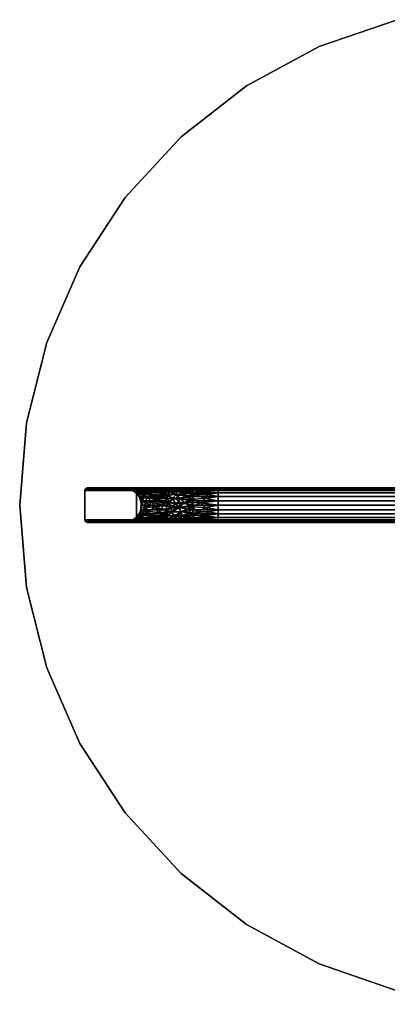
# Model space of a CAD drawing. Units: inches. Extents: x -18 to 18, y -17.9 to 17.9.
# Drawn here: x -18 to -4.8, y -17.9 to 17.4 of the extents above; entities that cross this region are included whole.
import ezdxf

# ---------------------------------------------------------------- set-up
doc = ezdxf.new("R2010")
doc.units = ezdxf.units.IN
doc.header["$MEASUREMENT"] = 0
doc.layers.add('TABLE-TOPGLASS', color=6, linetype='Continuous')
doc.layers.add('TABLE-WOOD', color=6, linetype='Continuous')

msp = doc.modelspace()

# ---------------------------------------------------------------- linework, layer by layer
at = {"layer": 'TABLE-TOPGLASS', "transparency": 33554534}
for points, invisible_edges in [([(17.753, 2.963, 14), (9.844, 15.07, 14), (4.418, 17.45, 14), (-17.026, 5.845, 14)], 15), ([(-17.026, 5.845, 14), (4.418, 17.45, 14), (-9.846, 15.07, 14), (-12.192, 13.244, 14)], 11), ([(-4.42, 17.45, 13.5), (-17.026, 5.845, 13.5), (-9.846, 15.07, 13.5), (-7.232, 16.484, 13.5)], 3), ([(17.753, 2.963, 13.5), (-17.026, 5.845, 13.5), (-4.42, 17.45, 13.5)], 15), ([(-4.42, 17.45, 14), (-7.232, 16.484, 14), (-9.846, 15.07, 14), (4.418, 17.45, 14)], 12), ([(-12.192, 13.244, 13.5), (-9.846, 15.07, 13.5), (-17.026, 5.845, 13.5)], 14), ([(-14.206, 11.056, 14), (-15.832, 8.568, 14), (-17.026, 5.845, 14), (-12.192, 13.244, 14)], 4), ([(-17.026, 5.845, 13.5), (-15.832, 8.568, 13.5), (-14.206, 11.056, 13.5), (-12.192, 13.244, 13.5)], 8), ([(-17.026, 5.845, 14), (-17.756, 2.963, 14), (-18.001, 0.001, 14), (-17.756, -2.962, 14)], 8), ([(-18.001, 0.001, 13.5), (-17.756, 2.963, 13.5), (-17.026, 5.845, 13.5), (17.753, 2.963, 13.5)], 12), ([(-17.026, 5.845, 14), (-17.756, -2.962, 14), (12.19, -13.242, 14)], 15), ([(17.024, -5.844, 14), (17.753, -2.962, 14), (17.999, 0.001, 14), (-17.026, 5.845, 14)], 12), ([(17.024, -5.844, 14), (-17.026, 5.845, 14), (12.19, -13.242, 14), (15.829, -8.567, 14)], 7), ([(-17.026, 5.845, 14), (17.999, 0.001, 14), (17.753, 2.963, 14)], 13), ([(-18.001, 0.001, 13.5), (17.753, 2.963, 13.5), (17.999, 0.001, 13.5), (-17.756, -2.962, 13.5)], 5), ([(-17.756, -2.962, 13.5), (17.999, 0.001, 13.5), (-7.232, -16.483, 13.5), (-9.846, -15.068, 13.5)], 11), ([(-7.232, -16.483, 13.5), (17.999, 0.001, 13.5), (12.19, -13.242, 13.5), (7.229, -16.483, 13.5)], 15), ([(-17.756, -2.962, 14), (-9.846, -15.068, 14), (-7.232, -16.483, 14), (12.19, -13.242, 14)], 13), ([(-17.756, -2.962, 14), (-17.026, -5.844, 14), (-12.192, -13.242, 14), (-9.846, -15.068, 14)], 10), ([(-12.192, -13.242, 13.5), (-14.206, -11.055, 13.5), (-17.026, -5.844, 13.5), (-17.756, -2.962, 13.5)], 10), ([(-12.192, -13.242, 13.5), (-17.756, -2.962, 13.5), (-9.846, -15.068, 13.5)], 3), ([(-14.206, -11.055, 14), (-12.192, -13.242, 14), (-17.026, -5.844, 14), (-15.832, -8.567, 14)], 2), ([(-17.026, -5.844, 13.5), (-14.206, -11.055, 13.5), (-15.832, -8.567, 13.5)], 1), ([(-7.232, -16.483, 14), (4.418, -17.449, 14), (7.229, -16.483, 14), (12.19, -13.242, 14)], 13), ([(-1.488, -17.938, 14), (4.418, -17.449, 14), (-7.232, -16.483, 14), (-4.42, -17.449, 14)], 3), ([(-7.232, -16.483, 13.5), (7.229, -16.483, 13.5), (4.418, -17.449, 13.5), (-1.488, -17.938, 13.5)], 13), ([(-7.232, -16.483, 13.5), (-1.488, -17.938, 13.5), (-4.42, -17.449, 13.5)], 1)]:
    msp.add_3dface(points, dxfattribs=dict(at, invisible_edges=invisible_edges))
for points in [[(-4.42, 17.45, 14), (-4.42, 17.45, 13.5), (-7.232, 16.484, 13.5), (-7.232, 16.484, 14)], [(-7.232, 16.484, 14), (-7.232, 16.484, 13.5), (-9.846, 15.07, 13.5), (-9.846, 15.07, 14)], [(-9.846, 15.07, 14), (-9.846, 15.07, 13.5), (-12.192, 13.244, 13.5), (-12.192, 13.244, 14)], [(-12.192, 13.244, 14), (-12.192, 13.244, 13.5), (-14.206, 11.056, 13.5), (-14.206, 11.056, 14)], [(-14.206, 11.056, 14), (-14.206, 11.056, 13.5), (-15.832, 8.568, 13.5), (-15.832, 8.568, 14)], [(-15.832, 8.568, 14), (-15.832, 8.568, 13.5), (-17.026, 5.845, 13.5), (-17.026, 5.845, 14)], [(-17.026, 5.845, 14), (-17.026, 5.845, 13.5), (-17.756, 2.963, 13.5), (-17.756, 2.963, 14)], [(-17.756, 2.963, 14), (-17.756, 2.963, 13.5), (-18.001, 0.001, 13.5), (-18.001, 0.001, 14)], [(-18.001, 0.001, 13.5), (-17.756, -2.962, 13.5), (-17.756, -2.962, 14), (-18.001, 0.001, 14)], [(-17.756, -2.962, 13.5), (-17.026, -5.844, 13.5), (-17.026, -5.844, 14), (-17.756, -2.962, 14)], [(-17.026, -5.844, 13.5), (-15.832, -8.567, 13.5), (-15.832, -8.567, 14), (-17.026, -5.844, 14)], [(-15.832, -8.567, 13.5), (-14.206, -11.055, 13.5), (-14.206, -11.055, 14), (-15.832, -8.567, 14)], [(-14.206, -11.055, 13.5), (-12.192, -13.242, 13.5), (-12.192, -13.242, 14), (-14.206, -11.055, 14)], [(-12.192, -13.242, 14), (-12.192, -13.242, 13.5), (-9.846, -15.068, 13.5), (-9.846, -15.068, 14)], [(-9.846, -15.068, 14), (-9.846, -15.068, 13.5), (-7.232, -16.483, 13.5), (-7.232, -16.483, 14)], [(-7.232, -16.483, 14), (-7.232, -16.483, 13.5), (-4.42, -17.449, 13.5), (-4.42, -17.449, 14)]]:
    msp.add_3dface(points, dxfattribs=at)
at = {"layer": 'TABLE-WOOD'}
for points in [[(-13.795, 0.526, 0.125), (-15.656, 0.526, 13.37), (-15.653, 0.552, 13.367)], [(-13.795, -0.525, 0.125), (-15.656, -0.525, 13.37), (-15.656, 0.526, 13.37), (-13.795, 0.526, 0.125)], [(15.654, 0.526, 13.37), (-15.656, 0.526, 13.37), (-15.656, -0.525, 13.37), (15.654, -0.525, 13.37)], [(-13.792, 0.552, 0.128), (-15.653, 0.552, 13.367), (-15.641, 0.576, 13.357)], [(-13.795, 0.526, 0.125), (-15.653, 0.552, 13.367), (-13.792, 0.552, 0.128)], [(-13.783, 0.576, 0.138), (-15.641, 0.576, 13.357), (-15.623, 0.597, 13.341)], [(-13.792, 0.552, 0.128), (-15.641, 0.576, 13.357), (-13.783, 0.576, 0.138)], [(-15.599, 0.612, 13.32), (-13.77, 0.597, 0.154), (-15.623, 0.597, 13.341)], [(-13.783, 0.576, 0.138), (-15.623, 0.597, 13.341), (-13.77, 0.597, 0.154)], [(-13.751, 0.612, 0.175), (-15.599, 0.612, 13.32), (-15.571, 0.622, 13.296)], [(-13.77, 0.597, 0.154), (-15.599, 0.612, 13.32), (-13.751, 0.612, 0.175)], [(-15.571, 0.622, 13.296), (-15.541, 0.626, 13.27), (-13.731, 0.622, 0.199)], [(-13.751, 0.612, 0.175), (-15.571, 0.622, 13.296), (-13.731, 0.622, 0.199)], [(-15.541, 0.626, 13.27), (-13.708, 0.626, 0.225), (-13.731, 0.622, 0.199)], [(-14.242, 0.626, 9.653), (-14.189, 0.626, 10.367), (-14.17, 0.618, 10.063)], [(-14.242, 0.626, 9.653), (-14.17, 0.618, 10.063), (-14.082, 0.605, 9.676)], [(-13.169, 0.605, 3.176), (-13.329, 0.626, 3.153), (-14.242, 0.626, 9.653), (-14.082, 0.605, 9.676)], [(-14.189, 0.626, 10.367), (-14.164, 0.626, 10.708), (-14.088, 0.614, 10.515)], [(-14.17, 0.618, 10.063), (-14.189, 0.626, 10.367), (-14.088, 0.614, 10.515)], [(-14.082, 0.605, 9.676), (-14.17, 0.618, 10.063), (-14.004, 0.578, 10.327)], [(-14.004, 0.578, 10.327), (-14.17, 0.618, 10.063), (-14.088, 0.614, 10.515)], [(-14.164, 0.626, 10.708), (-13.91, 0.626, 11.172), (-14.088, 0.614, 10.515)], [(-14.088, 0.614, 10.515), (-13.91, 0.626, 11.172), (-13.757, 0.592, 11.144)], [(-13.757, 0.592, 11.144), (-13.927, 0.588, 10.744), (-14.088, 0.614, 10.515)], [(-13.927, 0.588, 10.744), (-14.004, 0.578, 10.327), (-14.088, 0.614, 10.515)], [(-14.004, 0.578, 10.327), (-13.933, 0.542, 9.697), (-14.082, 0.605, 9.676)], [(-14.082, 0.605, 9.676), (-13.019, 0.542, 3.197), (-13.169, 0.605, 3.176)], [(-14.082, 0.605, 9.676), (-13.933, 0.542, 9.697), (-13.019, 0.542, 3.197)], [(-14.004, 0.578, 10.327), (-13.927, 0.588, 10.744), (-13.78, 0.497, 10.66)], [(-13.78, 0.497, 10.66), (-13.881, 0.497, 10.149), (-14.004, 0.578, 10.327)], [(-14.004, 0.578, 10.327), (-13.881, 0.497, 10.149), (-13.933, 0.542, 9.697)], [(-13.805, 0.443, 9.715), (-13.933, 0.542, 9.697), (-13.881, 0.497, 10.149)], [(-12.891, 0.443, 3.215), (-13.019, 0.542, 3.197), (-13.933, 0.542, 9.697)], [(-12.891, 0.443, 3.215), (-13.933, 0.542, 9.697), (-13.805, 0.443, 9.715)], [(-13.927, 0.588, 10.744), (-13.757, 0.592, 11.144), (-13.687, 0.543, 11.047)], [(-13.927, 0.588, 10.744), (-13.687, 0.543, 11.047), (-13.78, 0.497, 10.66)], [(-13.514, 0.597, 11.512), (-13.757, 0.592, 11.144), (-13.91, 0.626, 11.172)], [(-13.655, 0.626, 11.635), (-13.514, 0.597, 11.512), (-13.91, 0.626, 11.172)], [(-13.881, 0.497, 10.149), (-13.75, 0.381, 10.289), (-13.805, 0.443, 9.715)], [(-13.75, 0.381, 10.289), (-13.881, 0.497, 10.149), (-13.78, 0.497, 10.66)], [(-13.75, 0.381, 10.289), (-13.706, 0.313, 9.729), (-13.805, 0.443, 9.715)], [(-12.891, 0.443, 3.215), (-13.805, 0.443, 9.715), (-12.793, 0.313, 3.229)], [(-12.793, 0.313, 3.229), (-13.805, 0.443, 9.715), (-13.706, 0.313, 9.729)], [(13.793, 0.526, 0.125), (-13.795, 0.526, 0.125), (-13.792, 0.552, 0.128), (13.79, 0.552, 0.128)], [(13.793, -0.525, 0.125), (-13.795, -0.525, 0.125), (-13.795, 0.526, 0.125), (13.793, 0.526, 0.125)], [(-13.792, 0.552, 0.128), (-13.783, 0.576, 0.138), (13.781, 0.576, 0.138), (13.79, 0.552, 0.128)], [(13.767, 0.597, 0.154), (13.781, 0.576, 0.138), (-13.783, 0.576, 0.138), (-13.77, 0.597, 0.154)], [(-13.53, 0.479, 11.133), (-13.78, 0.497, 10.66), (-13.687, 0.543, 11.047)], [(-13.589, 0.381, 10.833), (-13.75, 0.381, 10.289), (-13.78, 0.497, 10.66)], [(-13.53, 0.479, 11.133), (-13.589, 0.381, 10.833), (-13.78, 0.497, 10.66)], [(-13.77, 0.597, 0.154), (-13.751, 0.612, 0.175), (13.749, 0.612, 0.175), (13.767, 0.597, 0.154)], [(-13.514, 0.597, 11.512), (-13.465, 0.55, 11.399), (-13.757, 0.592, 11.144)], [(-13.757, 0.592, 11.144), (-13.465, 0.55, 11.399), (-13.687, 0.543, 11.047)], [(-13.751, 0.612, 0.175), (-13.731, 0.622, 0.199), (13.728, 0.622, 0.199), (13.749, 0.612, 0.175)], [(-13.684, 0.24, 10.135), (-13.75, 0.381, 10.289), (-13.593, 0.24, 10.599)], [(-13.593, 0.24, 10.599), (-13.75, 0.381, 10.289), (-13.589, 0.381, 10.833)], [(-13.75, 0.381, 10.289), (-13.684, 0.24, 10.135), (-13.706, 0.313, 9.729)], [(13.706, 0.626, 0.225), (13.728, 0.622, 0.199), (-13.731, 0.622, 0.199), (-13.708, 0.626, 0.225)], [(-13.53, 0.479, 11.133), (-13.687, 0.543, 11.047), (-13.465, 0.55, 11.399)], [(-13.232, 0.626, 11.951), (-13.514, 0.597, 11.512), (-13.655, 0.626, 11.635)], [(-13.593, 0.24, 10.599), (-13.589, 0.381, 10.833), (-13.4, 0.282, 11.048)], [(-13.589, 0.381, 10.833), (-13.53, 0.479, 11.133), (-13.281, 0.381, 11.31)], [(-13.4, 0.282, 11.048), (-13.589, 0.381, 10.833), (-13.281, 0.381, 11.31)], [(-13.53, 0.479, 11.133), (-13.465, 0.55, 11.399), (-13.172, 0.488, 11.568)], [(-13.172, 0.488, 11.568), (-13.281, 0.381, 11.31), (-13.53, 0.479, 11.133)], [(-13.514, 0.597, 11.512), (-13.232, 0.626, 11.951), (-13.183, 0.592, 11.804)], [(-13.514, 0.597, 11.512), (-13.183, 0.592, 11.804), (-13.465, 0.55, 11.399)], [(-13.183, 0.592, 11.804), (-13.172, 0.488, 11.568), (-13.465, 0.55, 11.399)], [(-13.058, 0.257, 11.431), (-13.4, 0.282, 11.048), (-13.281, 0.381, 11.31)], [(-13.217, 0.626, 2.813), (-13.329, 0.626, 3.153), (-13.169, 0.605, 3.176)], [(-12.809, 0.36, 11.689), (-13.281, 0.381, 11.31), (-13.172, 0.488, 11.568)], [(-12.809, 0.36, 11.689), (-13.058, 0.257, 11.431), (-13.281, 0.381, 11.31)], [(-13.183, 0.592, 11.804), (-13.232, 0.626, 11.951), (-12.606, 0.614, 12.219)], [(-12.808, 0.626, 12.268), (-12.606, 0.614, 12.219), (-13.232, 0.626, 11.951)], [(-13.217, 0.626, 2.813), (-13.169, 0.605, 3.176), (-13.052, 0.614, 2.598)], [(-13.052, 0.614, 2.598), (-13.051, 0.626, 2.311), (-13.217, 0.626, 2.813)], [(-12.606, 0.614, 12.219), (-12.81, 0.588, 12.028), (-13.183, 0.592, 11.804)], [(-12.708, 0.497, 11.894), (-13.183, 0.592, 11.804), (-12.81, 0.588, 12.028)], [(-13.183, 0.592, 11.804), (-12.708, 0.497, 11.894), (-13.172, 0.488, 11.568)], [(-13.172, 0.488, 11.568), (-12.708, 0.497, 11.894), (-12.809, 0.36, 11.689)], [(-13.02, 0.582, 2.826), (-13.052, 0.614, 2.598), (-13.169, 0.605, 3.176)], [(-13.169, 0.605, 3.176), (-13.019, 0.542, 3.197), (-13.02, 0.582, 2.826)], [(-12.748, 0.252, 11.655), (-13.058, 0.257, 11.431), (-12.809, 0.36, 11.689)], [(-12.788, 0.614, 2.118), (-13.051, 0.626, 2.311), (-13.052, 0.614, 2.598)], [(-13.052, 0.614, 2.598), (-12.836, 0.578, 2.416), (-12.788, 0.614, 2.118)], [(-12.836, 0.578, 2.416), (-13.052, 0.614, 2.598), (-13.02, 0.582, 2.826)], [(-12.774, 0.626, 1.965), (-13.051, 0.626, 2.311), (-12.788, 0.614, 2.118)], [(-13.02, 0.582, 2.826), (-12.831, 0.497, 2.739), (-12.836, 0.578, 2.416)], [(-12.831, 0.497, 2.739), (-13.02, 0.582, 2.826), (-13.019, 0.542, 3.197)], [(-12.891, 0.443, 3.215), (-12.831, 0.497, 2.739), (-13.019, 0.542, 3.197)], [(-12.891, 0.443, 3.215), (-12.698, 0.381, 2.72), (-12.831, 0.497, 2.739)], [(-12.793, 0.313, 3.229), (-12.698, 0.381, 2.72), (-12.891, 0.443, 3.215)], [(-12.61, 0.583, 2.06), (-12.788, 0.614, 2.118), (-12.836, 0.578, 2.416)], [(-12.629, 0.533, 2.251), (-12.61, 0.583, 2.06), (-12.836, 0.578, 2.416)], [(-12.831, 0.497, 2.739), (-12.629, 0.533, 2.251), (-12.836, 0.578, 2.416)], [(-12.629, 0.533, 2.251), (-12.831, 0.497, 2.739), (-12.596, 0.462, 2.371)], [(-12.698, 0.381, 2.72), (-12.596, 0.462, 2.371), (-12.831, 0.497, 2.739)], [(-12.408, 0.578, 12.162), (-12.81, 0.588, 12.028), (-12.606, 0.614, 12.219)], [(-12.708, 0.497, 11.894), (-12.81, 0.588, 12.028), (-12.408, 0.578, 12.162)], [(-12.708, 0.497, 11.894), (-12.256, 0.381, 11.937), (-12.809, 0.36, 11.689)], [(-12.809, 0.36, 11.689), (-12.256, 0.381, 11.937), (-12.401, 0.24, 11.809)], [(-12.809, 0.36, 11.689), (-12.401, 0.24, 11.809), (-12.748, 0.252, 11.655)], [(-12.474, 0.626, 12.34), (-12.606, 0.614, 12.219), (-12.808, 0.626, 12.268)], [(-12.682, 0.24, 2.908), (-12.698, 0.381, 2.72), (-12.793, 0.313, 3.229)], [(-12.788, 0.614, 2.118), (-12.496, 0.626, 1.619), (-12.774, 0.626, 1.965)], [(-12.496, 0.626, 1.619), (-12.788, 0.614, 2.118), (-12.329, 0.591, 1.747)], [(-12.61, 0.583, 2.06), (-12.329, 0.591, 1.747), (-12.788, 0.614, 2.118)], [(-12.408, 0.578, 12.162), (-12.215, 0.497, 12.065), (-12.708, 0.497, 11.894)], [(-12.215, 0.497, 12.065), (-12.256, 0.381, 11.937), (-12.708, 0.497, 11.894)], [(-12.698, 0.381, 2.72), (-12.39, 0.373, 2.227), (-12.596, 0.462, 2.371)], [(-12.39, 0.373, 2.227), (-12.698, 0.381, 2.72), (-12.51, 0.24, 2.527)], [(-12.698, 0.381, 2.72), (-12.682, 0.24, 2.908), (-12.51, 0.24, 2.527)], [(-12.355, 0.497, 2.008), (-12.61, 0.583, 2.06), (-12.629, 0.533, 2.251)], [(-12.355, 0.497, 2.008), (-12.629, 0.533, 2.251), (-12.596, 0.462, 2.371)], [(-12.355, 0.497, 2.008), (-12.329, 0.591, 1.747), (-12.61, 0.583, 2.06)], [(-12.606, 0.614, 12.219), (-12.474, 0.626, 12.34), (-12.17, 0.618, 12.364)], [(-12.17, 0.618, 12.364), (-12.408, 0.578, 12.162), (-12.606, 0.614, 12.219)], [(-12.596, 0.462, 2.371), (-12.39, 0.373, 2.227), (-12.355, 0.497, 2.008)], [(-12.39, 0.373, 2.227), (-12.51, 0.24, 2.527), (-12.21, 0.23, 2.147)], [(-11.953, 0.614, 1.394), (-12.496, 0.626, 1.619), (-12.329, 0.591, 1.747)], [(-12.496, 0.626, 1.619), (-11.953, 0.614, 1.394), (-12.115, 0.626, 1.393)], [(-11.775, 0.626, 12.492), (-12.17, 0.618, 12.364), (-12.474, 0.626, 12.34)], [(-12.408, 0.578, 12.162), (-12.17, 0.618, 12.364), (-11.775, 0.605, 12.33)], [(-11.775, 0.542, 12.18), (-12.408, 0.578, 12.162), (-11.775, 0.605, 12.33)], [(-12.408, 0.578, 12.162), (-11.775, 0.542, 12.18), (-12.215, 0.497, 12.065)], [(-11.775, 0.313, 11.951), (-12.401, 0.24, 11.809), (-12.256, 0.381, 11.937)], [(-12.39, 0.373, 2.227), (-12.02, 0.433, 1.821), (-12.355, 0.497, 2.008)], [(-12.39, 0.373, 2.227), (-12.028, 0.331, 1.924), (-12.02, 0.433, 1.821)], [(-12.39, 0.373, 2.227), (-12.21, 0.23, 2.147), (-12.028, 0.331, 1.924)], [(-12.355, 0.497, 2.008), (-11.921, 0.511, 1.651), (-12.329, 0.591, 1.747)], [(-11.921, 0.511, 1.651), (-12.355, 0.497, 2.008), (-12.02, 0.433, 1.821)], [(-12.329, 0.591, 1.747), (-11.677, 0.578, 1.4), (-11.953, 0.614, 1.394)], [(-12.329, 0.591, 1.747), (-11.921, 0.511, 1.651), (-11.677, 0.578, 1.4)], [(-12.256, 0.381, 11.937), (-12.215, 0.497, 12.065), (-11.775, 0.443, 12.05)], [(-11.775, 0.313, 11.951), (-12.256, 0.381, 11.937), (-11.775, 0.443, 12.05)], [(-11.775, 0.542, 12.18), (-11.775, 0.443, 12.05), (-12.215, 0.497, 12.065)], [(-11.775, 0.626, 12.492), (-11.775, 0.605, 12.33), (-12.17, 0.618, 12.364)], [(-11.953, 0.614, 1.394), (-11.734, 0.626, 1.166), (-12.115, 0.626, 1.393)], [(-12.02, 0.433, 1.821), (-12.028, 0.331, 1.924), (-11.685, 0.381, 1.682)], [(-12.028, 0.331, 1.924), (-11.825, 0.215, 1.857), (-11.685, 0.381, 1.682)], [(-11.685, 0.381, 1.682), (-11.921, 0.511, 1.651), (-12.02, 0.433, 1.821)], [(-11.734, 0.626, 1.166), (-11.953, 0.614, 1.394), (-11.45, 0.613, 1.207)], [(-11.953, 0.614, 1.394), (-11.677, 0.578, 1.4), (-11.45, 0.613, 1.207)], [(-11.921, 0.511, 1.651), (-11.393, 0.497, 1.457), (-11.677, 0.578, 1.4)], [(-11.921, 0.511, 1.651), (-11.685, 0.381, 1.682), (-11.393, 0.497, 1.457)], [(-11.33, 0.24, 1.644), (-11.685, 0.381, 1.682), (-11.825, 0.215, 1.857)], [(-11.775, 0.605, 12.33), (-11.775, 0.626, 12.492), (11.773, 0.626, 12.492), (11.773, 0.605, 12.33)], [(-11.775, 0.542, 12.18), (-11.775, 0.605, 12.33), (11.773, 0.605, 12.33), (11.773, 0.542, 12.18)], [(-11.775, 0.443, 12.05), (-11.775, 0.542, 12.18), (11.773, 0.542, 12.18), (11.773, 0.443, 12.05)], [(-11.775, 0.313, 11.951), (-11.775, 0.443, 12.05), (11.773, 0.443, 12.05), (11.773, 0.313, 11.951)], [(-11.45, 0.613, 1.207), (-11.214, 0.626, 1.072), (-11.734, 0.626, 1.166)], [(-11.243, 0.381, 1.541), (-11.393, 0.497, 1.457), (-11.685, 0.381, 1.682)], [(-11.33, 0.24, 1.644), (-11.243, 0.381, 1.541), (-11.685, 0.381, 1.682)], [(-11.23, 0.58, 1.274), (-11.45, 0.613, 1.207), (-11.677, 0.578, 1.4)], [(-11.393, 0.497, 1.457), (-11.23, 0.58, 1.274), (-11.677, 0.578, 1.4)], [(-10.861, 0.605, 1.17), (-11.214, 0.626, 1.072), (-11.45, 0.613, 1.207)], [(-11.45, 0.613, 1.207), (-11.23, 0.58, 1.274), (-10.861, 0.605, 1.17)], [(-11.393, 0.497, 1.457), (-10.861, 0.542, 1.321), (-11.23, 0.58, 1.274)], [(-10.861, 0.542, 1.321), (-11.393, 0.497, 1.457), (-10.861, 0.443, 1.45)], [(-11.393, 0.497, 1.457), (-11.243, 0.381, 1.541), (-10.861, 0.443, 1.45)], [(-11.243, 0.381, 1.541), (-11.33, 0.24, 1.644), (-10.861, 0.313, 1.55)], [(-10.861, 0.443, 1.45), (-11.243, 0.381, 1.541), (-10.861, 0.313, 1.55)], [(-10.861, 0.542, 1.321), (-10.861, 0.605, 1.17), (-11.23, 0.58, 1.274)], [(-10.861, 0.605, 1.17), (-10.861, 0.626, 1.008), (-11.214, 0.626, 1.072)], [(10.86, 0.605, 1.17), (10.86, 0.626, 1.008), (-10.861, 0.626, 1.008), (-10.861, 0.605, 1.17)], [(10.86, 0.542, 1.321), (10.86, 0.605, 1.17), (-10.861, 0.605, 1.17), (-10.861, 0.542, 1.321)], [(10.86, 0.443, 1.45), (10.86, 0.542, 1.321), (-10.861, 0.542, 1.321), (-10.861, 0.443, 1.45)], [(10.86, 0.313, 1.55), (10.86, 0.443, 1.45), (-10.861, 0.443, 1.45), (-10.861, 0.313, 1.55)], [(-13.644, 0.163, 9.737), (-13.706, 0.313, 9.729), (-13.684, 0.24, 10.135)], [(-13.706, 0.313, 9.729), (-12.731, 0.163, 3.237), (-12.793, 0.313, 3.229)], [(-12.731, 0.163, 3.237), (-13.706, 0.313, 9.729), (-13.644, 0.163, 9.737)], [(-13.644, 0.163, 9.737), (-13.684, 0.24, 10.135), (-13.627, 0.082, 10.271)], [(-13.627, 0.082, 10.271), (-13.684, 0.24, 10.135), (-13.593, 0.24, 10.599)], [(-13.644, 0.163, 9.737), (-13.627, 0.082, 10.271), (-13.623, 0.001, 9.74)], [(-12.731, 0.163, 3.237), (-13.644, 0.163, 9.737), (-12.71, 0.001, 3.24)], [(-12.71, 0.001, 3.24), (-13.644, 0.163, 9.737), (-13.623, 0.001, 9.74)], [(-13.623, 0.001, 9.74), (-13.639, -0.081, 10.174), (-13.644, -0.161, 9.737)], [(-12.731, -0.161, 3.237), (-13.623, 0.001, 9.74), (-13.644, -0.161, 9.737)], [(-13.639, -0.081, 10.174), (-13.623, 0.001, 9.74), (-13.627, 0.082, 10.271)], [(-13.47, -0.081, 10.795), (-13.639, -0.081, 10.174), (-13.627, 0.082, 10.271)], [(-13.627, 0.082, 10.271), (-13.593, 0.24, 10.599), (-13.496, 0.092, 10.739)], [(-13.47, -0.081, 10.795), (-13.627, 0.082, 10.271), (-13.496, 0.092, 10.739)], [(-12.731, -0.161, 3.237), (-12.71, 0.001, 3.24), (-13.623, 0.001, 9.74)], [(-13.593, 0.24, 10.599), (-13.4, 0.282, 11.048), (-13.496, 0.092, 10.739)], [(-13.4, 0.282, 11.048), (-13.278, 0.151, 11.138), (-13.496, 0.092, 10.739)], [(-13.325, 0.021, 11.04), (-13.496, 0.092, 10.739), (-13.278, 0.151, 11.138)], [(-13.325, 0.021, 11.04), (-13.47, -0.081, 10.795), (-13.496, 0.092, 10.739)], [(-13.47, -0.081, 10.795), (-13.325, 0.021, 11.04), (-13.126, -0.062, 11.293)], [(-13.4, 0.282, 11.048), (-13.058, 0.257, 11.431), (-13.278, 0.151, 11.138)], [(-13.278, 0.151, 11.138), (-13.126, -0.062, 11.293), (-13.325, 0.021, 11.04)], [(-12.797, 0.082, 11.568), (-13.278, 0.151, 11.138), (-13.058, 0.257, 11.431)], [(-12.797, 0.082, 11.568), (-13.126, -0.062, 11.293), (-13.278, 0.151, 11.138)], [(-13.126, -0.062, 11.293), (-12.797, 0.082, 11.568), (-12.877, -0.028, 11.508)], [(-12.748, 0.252, 11.655), (-12.797, 0.082, 11.568), (-13.058, 0.257, 11.431)], [(-12.301, -0.081, 11.797), (-12.877, -0.028, 11.508), (-12.797, 0.082, 11.568)], [(-12.797, 0.082, 11.568), (-12.748, 0.252, 11.655), (-12.401, 0.24, 11.809)], [(-12.206, 0.082, 11.822), (-12.797, 0.082, 11.568), (-12.401, 0.24, 11.809)], [(-12.797, 0.082, 11.568), (-12.206, 0.082, 11.822), (-12.301, -0.081, 11.797)], [(-12.793, 0.313, 3.229), (-12.731, 0.163, 3.237), (-12.682, 0.24, 2.908)], [(-12.608, 0.082, 2.825), (-12.682, 0.24, 2.908), (-12.731, 0.163, 3.237)], [(-12.608, 0.082, 2.825), (-12.731, 0.163, 3.237), (-12.71, 0.001, 3.24)], [(-12.731, -0.161, 3.237), (-12.584, -0.081, 2.768), (-12.71, 0.001, 3.24)], [(-12.71, 0.001, 3.24), (-12.584, -0.081, 2.768), (-12.608, 0.082, 2.825)], [(-12.682, 0.24, 2.908), (-12.608, 0.082, 2.825), (-12.51, 0.24, 2.527)], [(-12.608, 0.082, 2.825), (-12.391, 0.055, 2.426), (-12.51, 0.24, 2.527)], [(-12.584, -0.081, 2.768), (-12.391, 0.055, 2.426), (-12.608, 0.082, 2.825)], [(-12.391, 0.055, 2.426), (-12.584, -0.081, 2.768), (-12.282, -0.087, 2.28)], [(-12.21, 0.23, 2.147), (-12.51, 0.24, 2.527), (-12.391, 0.055, 2.426)], [(-12.401, 0.24, 11.809), (-11.775, 0.313, 11.951), (-11.775, 0.163, 11.888)], [(-12.401, 0.24, 11.809), (-11.775, 0.163, 11.888), (-12.206, 0.082, 11.822)], [(-12.391, 0.055, 2.426), (-12.089, 0.082, 2.087), (-12.21, 0.23, 2.147)], [(-12.089, 0.082, 2.087), (-12.391, 0.055, 2.426), (-12.282, -0.087, 2.28)], [(-11.775, 0.001, 11.867), (-12.301, -0.081, 11.797), (-12.206, 0.082, 11.822)], [(-11.775, -0.161, 11.888), (-12.301, -0.081, 11.797), (-11.775, 0.001, 11.867)], [(-12.089, 0.082, 2.087), (-12.282, -0.087, 2.28), (-11.807, -0.054, 1.888)], [(-12.21, 0.23, 2.147), (-11.825, 0.215, 1.857), (-12.028, 0.331, 1.924)], [(-12.089, 0.082, 2.087), (-11.825, 0.215, 1.857), (-12.21, 0.23, 2.147)], [(-11.775, 0.163, 11.888), (-11.775, 0.001, 11.867), (-12.206, 0.082, 11.822)], [(-11.825, 0.215, 1.857), (-12.089, 0.082, 2.087), (-11.81, 0.102, 1.883)], [(-11.807, -0.054, 1.888), (-11.81, 0.102, 1.883), (-12.089, 0.082, 2.087)], [(-11.496, 0.082, 1.739), (-11.33, 0.24, 1.644), (-11.825, 0.215, 1.857)], [(-11.496, 0.082, 1.739), (-11.825, 0.215, 1.857), (-11.81, 0.102, 1.883)], [(-11.496, 0.082, 1.739), (-11.81, 0.102, 1.883), (-11.807, -0.054, 1.888)], [(-11.807, -0.054, 1.888), (-11.319, -0.081, 1.685), (-11.496, 0.082, 1.739)], [(-11.775, 0.163, 11.888), (-11.775, 0.313, 11.951), (11.773, 0.313, 11.951), (11.773, 0.163, 11.888)], [(-11.775, 0.001, 11.867), (-11.775, 0.163, 11.888), (11.773, 0.163, 11.888), (11.773, 0.001, 11.867)], [(11.773, 0.001, 11.867), (11.773, -0.161, 11.888), (-11.775, -0.161, 11.888), (-11.775, 0.001, 11.867)], [(-11.33, 0.24, 1.644), (-11.496, 0.082, 1.739), (-10.861, 0.163, 1.612)], [(-10.861, 0.001, 1.633), (-10.861, 0.163, 1.612), (-11.496, 0.082, 1.739)], [(-11.319, -0.081, 1.685), (-10.861, 0.001, 1.633), (-11.496, 0.082, 1.739)], [(-10.861, 0.163, 1.612), (-10.861, 0.313, 1.55), (-11.33, 0.24, 1.644)], [(-10.861, 0.001, 1.633), (-11.319, -0.081, 1.685), (-10.861, -0.161, 1.612)], [(10.86, 0.163, 1.612), (10.86, 0.313, 1.55), (-10.861, 0.313, 1.55), (-10.861, 0.163, 1.612)], [(10.86, 0.001, 1.633), (10.86, 0.163, 1.612), (-10.861, 0.163, 1.612), (-10.861, 0.001, 1.633)], [(-10.861, 0.001, 1.633), (-10.861, -0.161, 1.612), (10.86, -0.161, 1.612), (10.86, 0.001, 1.633)], [(-13.706, -0.312, 9.729), (-13.76, -0.38, 10.208), (-13.805, -0.441, 9.715)], [(-12.891, -0.441, 3.215), (-13.706, -0.312, 9.729), (-13.805, -0.441, 9.715)], [(-13.706, -0.312, 9.729), (-13.653, -0.239, 10.369), (-13.76, -0.38, 10.208)], [(-13.591, -0.359, 10.789), (-13.76, -0.38, 10.208), (-13.653, -0.239, 10.369)], [(-13.653, -0.239, 10.369), (-13.706, -0.312, 9.729), (-13.644, -0.161, 9.737)], [(-13.644, -0.161, 9.737), (-13.706, -0.312, 9.729), (-12.793, -0.312, 3.229)], [(-13.706, -0.312, 9.729), (-12.891, -0.441, 3.215), (-12.793, -0.312, 3.229)], [(-13.639, -0.081, 10.174), (-13.47, -0.081, 10.795), (-13.653, -0.239, 10.369)], [(-13.653, -0.239, 10.369), (-13.644, -0.161, 9.737), (-13.639, -0.081, 10.174)], [(-13.47, -0.081, 10.795), (-13.545, -0.249, 10.74), (-13.653, -0.239, 10.369)], [(-13.591, -0.359, 10.789), (-13.653, -0.239, 10.369), (-13.545, -0.249, 10.74)], [(-13.644, -0.161, 9.737), (-12.793, -0.312, 3.229), (-12.731, -0.161, 3.237)], [(-13.356, -0.232, 11.075), (-13.591, -0.359, 10.789), (-13.545, -0.249, 10.74)], [(-13.356, -0.232, 11.075), (-13.281, -0.38, 11.31), (-13.591, -0.359, 10.789)], [(-13.545, -0.249, 10.74), (-13.47, -0.081, 10.795), (-13.356, -0.232, 11.075)], [(-13.126, -0.062, 11.293), (-13.356, -0.232, 11.075), (-13.47, -0.081, 10.795)], [(-13.126, -0.062, 11.293), (-13.034, -0.265, 11.458), (-13.356, -0.232, 11.075)], [(-13.281, -0.38, 11.31), (-13.356, -0.232, 11.075), (-13.034, -0.265, 11.458)], [(-13.034, -0.265, 11.458), (-12.851, -0.38, 11.681), (-13.281, -0.38, 11.31)], [(-12.877, -0.028, 11.508), (-12.866, -0.142, 11.535), (-13.126, -0.062, 11.293)], [(-12.866, -0.142, 11.535), (-13.034, -0.265, 11.458), (-13.126, -0.062, 11.293)], [(-12.866, -0.142, 11.535), (-12.621, -0.239, 11.718), (-13.034, -0.265, 11.458)], [(-12.851, -0.38, 11.681), (-13.034, -0.265, 11.458), (-12.621, -0.239, 11.718)], [(-12.891, -0.441, 3.215), (-12.698, -0.38, 2.72), (-12.793, -0.312, 3.229)], [(-12.301, -0.081, 11.797), (-12.866, -0.142, 11.535), (-12.877, -0.028, 11.508)], [(-12.301, -0.081, 11.797), (-12.621, -0.239, 11.718), (-12.866, -0.142, 11.535)], [(-12.336, -0.38, 11.916), (-12.851, -0.38, 11.681), (-12.621, -0.239, 11.718)], [(-12.682, -0.239, 2.908), (-12.731, -0.161, 3.237), (-12.793, -0.312, 3.229)], [(-12.698, -0.38, 2.72), (-12.682, -0.239, 2.908), (-12.793, -0.312, 3.229)], [(-12.682, -0.239, 2.908), (-12.584, -0.081, 2.768), (-12.731, -0.161, 3.237)], [(-12.492, -0.404, 2.315), (-12.51, -0.239, 2.527), (-12.698, -0.38, 2.72)], [(-12.682, -0.239, 2.908), (-12.698, -0.38, 2.72), (-12.51, -0.239, 2.527)], [(-12.584, -0.081, 2.768), (-12.682, -0.239, 2.908), (-12.51, -0.239, 2.527)], [(-12.301, -0.081, 11.797), (-12.174, -0.239, 11.873), (-12.621, -0.239, 11.718)], [(-12.174, -0.239, 11.873), (-12.336, -0.38, 11.916), (-12.621, -0.239, 11.718)], [(-12.282, -0.087, 2.28), (-12.584, -0.081, 2.768), (-12.51, -0.239, 2.527)], [(-12.51, -0.239, 2.527), (-12.193, -0.238, 2.125), (-12.282, -0.087, 2.28)], [(-12.51, -0.239, 2.527), (-12.492, -0.404, 2.315), (-12.193, -0.238, 2.125)], [(-12.492, -0.404, 2.315), (-12.171, -0.38, 1.994), (-12.193, -0.238, 2.125)], [(-12.336, -0.38, 11.916), (-12.174, -0.239, 11.873), (-11.775, -0.312, 11.951)], [(-11.775, -0.441, 12.05), (-12.336, -0.38, 11.916), (-11.775, -0.312, 11.951)], [(-11.775, -0.161, 11.888), (-12.174, -0.239, 11.873), (-12.301, -0.081, 11.797)], [(-11.807, -0.054, 1.888), (-12.282, -0.087, 2.28), (-12.193, -0.238, 2.125)], [(-12.193, -0.238, 2.125), (-11.919, -0.263, 1.892), (-11.807, -0.054, 1.888)], [(-12.171, -0.38, 1.994), (-11.919, -0.263, 1.892), (-12.193, -0.238, 2.125)], [(-12.174, -0.239, 11.873), (-11.775, -0.161, 11.888), (-11.775, -0.312, 11.951)], [(-11.919, -0.263, 1.892), (-12.171, -0.38, 1.994), (-11.79, -0.355, 1.754)], [(-11.807, -0.054, 1.888), (-11.919, -0.263, 1.892), (-11.596, -0.239, 1.732)], [(-11.919, -0.263, 1.892), (-11.79, -0.355, 1.754), (-11.596, -0.239, 1.732)], [(-11.807, -0.054, 1.888), (-11.596, -0.239, 1.732), (-11.319, -0.081, 1.685)], [(-11.79, -0.355, 1.754), (-11.378, -0.38, 1.572), (-11.596, -0.239, 1.732)], [(-11.775, -0.312, 11.951), (-11.775, -0.161, 11.888), (11.773, -0.161, 11.888), (11.773, -0.312, 11.951)], [(-11.775, -0.441, 12.05), (-11.775, -0.312, 11.951), (11.773, -0.312, 11.951), (11.773, -0.441, 12.05)], [(-11.195, -0.239, 1.615), (-11.319, -0.081, 1.685), (-11.596, -0.239, 1.732)], [(-11.378, -0.38, 1.572), (-11.195, -0.239, 1.615), (-11.596, -0.239, 1.732)], [(-11.195, -0.239, 1.615), (-11.378, -0.38, 1.572), (-10.861, -0.312, 1.55)], [(-10.861, -0.441, 1.45), (-10.861, -0.312, 1.55), (-11.378, -0.38, 1.572)], [(-11.319, -0.081, 1.685), (-11.195, -0.239, 1.615), (-10.861, -0.161, 1.612)], [(-10.861, -0.312, 1.55), (-10.861, -0.161, 1.612), (-11.195, -0.239, 1.615)], [(10.86, -0.312, 1.55), (10.86, -0.161, 1.612), (-10.861, -0.161, 1.612), (-10.861, -0.312, 1.55)], [(10.86, -0.441, 1.45), (10.86, -0.312, 1.55), (-10.861, -0.312, 1.55), (-10.861, -0.441, 1.45)], [(-13.795, -0.525, 0.125), (-15.653, -0.551, 13.367), (-15.656, -0.525, 13.37)], [(-15.653, -0.551, 13.367), (-13.795, -0.525, 0.125), (-13.792, -0.551, 0.128)], [(-13.792, -0.551, 0.128), (-15.641, -0.575, 13.357), (-15.653, -0.551, 13.367)], [(-13.783, -0.575, 0.138), (-15.641, -0.575, 13.357), (-13.792, -0.551, 0.128)], [(-15.623, -0.596, 13.341), (-15.641, -0.575, 13.357), (-13.783, -0.575, 0.138)], [(-15.623, -0.596, 13.341), (-13.783, -0.575, 0.138), (-13.77, -0.596, 0.154)], [(-15.599, -0.611, 13.32), (-15.623, -0.596, 13.341), (-13.77, -0.596, 0.154)], [(-13.77, -0.596, 0.154), (-13.751, -0.611, 0.175), (-15.599, -0.611, 13.32)], [(-13.751, -0.611, 0.175), (-15.571, -0.621, 13.296), (-15.599, -0.611, 13.32)], [(-13.751, -0.611, 0.175), (-13.731, -0.621, 0.199), (-15.571, -0.621, 13.296)], [(-13.731, -0.621, 0.199), (-15.541, -0.625, 13.27), (-15.571, -0.621, 13.296)], [(-13.708, -0.625, 0.225), (-15.541, -0.625, 13.27), (-13.731, -0.621, 0.199)], [(-14.17, -0.617, 10.063), (-14.242, -0.624, 9.653), (-14.082, -0.603, 9.676)], [(-13.329, -0.624, 3.153), (-13.169, -0.603, 3.176), (-14.082, -0.603, 9.676), (-14.242, -0.624, 9.653)], [(-14.242, -0.624, 9.653), (-14.17, -0.617, 10.063), (-14.189, -0.624, 10.367)], [(-14.189, -0.624, 10.367), (-14.088, -0.612, 10.515), (-14.164, -0.624, 10.708)], [(-14.17, -0.617, 10.063), (-14.088, -0.612, 10.515), (-14.189, -0.624, 10.367)], [(-14.17, -0.617, 10.063), (-14.004, -0.577, 10.327), (-14.088, -0.612, 10.515)], [(-14.004, -0.577, 10.327), (-14.17, -0.617, 10.063), (-14.082, -0.603, 9.676)], [(-14.164, -0.624, 10.708), (-14.088, -0.612, 10.515), (-13.91, -0.624, 11.172)], [(-14.004, -0.577, 10.327), (-13.927, -0.586, 10.744), (-14.088, -0.612, 10.515)], [(-14.088, -0.612, 10.515), (-13.927, -0.586, 10.744), (-13.757, -0.59, 11.144)], [(-13.757, -0.59, 11.144), (-13.91, -0.624, 11.172), (-14.088, -0.612, 10.515)], [(-13.933, -0.541, 9.697), (-14.004, -0.577, 10.327), (-14.082, -0.603, 9.676)], [(-13.169, -0.603, 3.176), (-13.933, -0.541, 9.697), (-14.082, -0.603, 9.676)], [(-14.004, -0.577, 10.327), (-13.933, -0.541, 9.697), (-13.881, -0.495, 10.149)], [(-14.004, -0.577, 10.327), (-13.881, -0.495, 10.149), (-13.78, -0.495, 10.66)], [(-13.78, -0.495, 10.66), (-13.927, -0.586, 10.744), (-14.004, -0.577, 10.327)], [(-13.881, -0.495, 10.149), (-13.933, -0.541, 9.697), (-13.805, -0.441, 9.715)], [(-13.019, -0.541, 3.197), (-13.805, -0.441, 9.715), (-13.933, -0.541, 9.697)], [(-13.019, -0.541, 3.197), (-13.933, -0.541, 9.697), (-13.169, -0.603, 3.176)], [(-13.78, -0.495, 10.66), (-13.757, -0.59, 11.144), (-13.927, -0.586, 10.744)], [(-13.514, -0.596, 11.512), (-13.91, -0.624, 11.172), (-13.757, -0.59, 11.144)], [(-13.91, -0.624, 11.172), (-13.514, -0.596, 11.512), (-13.655, -0.624, 11.635)], [(-13.881, -0.495, 10.149), (-13.76, -0.38, 10.208), (-13.78, -0.495, 10.66)], [(-13.76, -0.38, 10.208), (-13.881, -0.495, 10.149), (-13.805, -0.441, 9.715)], [(-13.019, -0.541, 3.197), (-12.891, -0.441, 3.215), (-13.805, -0.441, 9.715)], [(-13.792, -0.551, 0.128), (-13.795, -0.525, 0.125), (13.793, -0.525, 0.125), (13.79, -0.551, 0.128)], [(-13.783, -0.575, 0.138), (-13.792, -0.551, 0.128), (13.79, -0.551, 0.128), (13.781, -0.575, 0.138)], [(13.781, -0.575, 0.138), (13.767, -0.596, 0.154), (-13.77, -0.596, 0.154), (-13.783, -0.575, 0.138)], [(-13.522, -0.487, 11.166), (-13.78, -0.495, 10.66), (-13.591, -0.359, 10.789)], [(-13.591, -0.359, 10.789), (-13.78, -0.495, 10.66), (-13.76, -0.38, 10.208)], [(-13.757, -0.59, 11.144), (-13.78, -0.495, 10.66), (-13.522, -0.487, 11.166)], [(13.767, -0.596, 0.154), (13.749, -0.611, 0.175), (-13.751, -0.611, 0.175), (-13.77, -0.596, 0.154)], [(-13.757, -0.59, 11.144), (-13.522, -0.487, 11.166), (-13.395, -0.549, 11.479)], [(-13.514, -0.596, 11.512), (-13.757, -0.59, 11.144), (-13.395, -0.549, 11.479)], [(-13.731, -0.621, 0.199), (-13.751, -0.611, 0.175), (13.749, -0.611, 0.175), (13.728, -0.621, 0.199)], [(-13.708, -0.625, 0.225), (-13.731, -0.621, 0.199), (13.728, -0.621, 0.199), (13.706, -0.625, 0.225)], [(-13.655, -0.624, 11.635), (-13.514, -0.596, 11.512), (-13.232, -0.624, 11.951)], [(-13.591, -0.359, 10.789), (-13.281, -0.38, 11.31), (-13.522, -0.487, 11.166)], [(-13.522, -0.487, 11.166), (-13.281, -0.38, 11.31), (-13.14, -0.477, 11.581)], [(-13.14, -0.477, 11.581), (-13.395, -0.549, 11.479), (-13.522, -0.487, 11.166)], [(-13.514, -0.596, 11.512), (-13.395, -0.549, 11.479), (-13.183, -0.59, 11.804)], [(-13.514, -0.596, 11.512), (-13.183, -0.59, 11.804), (-13.232, -0.624, 11.951)], [(-13.14, -0.477, 11.581), (-13.078, -0.541, 11.748), (-13.395, -0.549, 11.479)], [(-13.183, -0.59, 11.804), (-13.395, -0.549, 11.479), (-13.078, -0.541, 11.748)], [(-13.19, -0.624, 2.732), (-13.169, -0.603, 3.176), (-13.329, -0.624, 3.153)], [(-12.851, -0.38, 11.681), (-13.14, -0.477, 11.581), (-13.281, -0.38, 11.31)], [(-12.606, -0.612, 12.219), (-13.232, -0.624, 11.951), (-13.183, -0.59, 11.804)], [(-12.808, -0.624, 12.268), (-13.232, -0.624, 11.951), (-12.606, -0.612, 12.219)], [(-13.169, -0.603, 3.176), (-13.19, -0.624, 2.732), (-13.044, -0.614, 2.561)], [(-13.19, -0.624, 2.732), (-13.051, -0.624, 2.311), (-13.044, -0.614, 2.561)], [(-12.81, -0.586, 12.028), (-13.183, -0.59, 11.804), (-13.078, -0.541, 11.748)], [(-13.183, -0.59, 11.804), (-12.81, -0.586, 12.028), (-12.606, -0.612, 12.219)], [(-12.935, -0.577, 2.619), (-13.019, -0.541, 3.197), (-13.169, -0.603, 3.176)], [(-12.935, -0.577, 2.619), (-13.169, -0.603, 3.176), (-13.044, -0.614, 2.561)], [(-13.14, -0.477, 11.581), (-12.851, -0.38, 11.681), (-12.708, -0.495, 11.894)], [(-13.14, -0.477, 11.581), (-12.708, -0.495, 11.894), (-13.078, -0.541, 11.748)], [(-12.81, -0.586, 12.028), (-13.078, -0.541, 11.748), (-12.708, -0.495, 11.894)], [(-13.051, -0.624, 2.311), (-12.79, -0.598, 2.226), (-13.044, -0.614, 2.561)], [(-12.774, -0.624, 1.965), (-12.79, -0.598, 2.226), (-13.051, -0.624, 2.311)], [(-12.79, -0.598, 2.226), (-12.935, -0.577, 2.619), (-13.044, -0.614, 2.561)], [(-12.869, -0.495, 2.847), (-12.891, -0.441, 3.215), (-13.019, -0.541, 3.197)], [(-12.935, -0.577, 2.619), (-12.869, -0.495, 2.847), (-13.019, -0.541, 3.197)], [(-12.679, -0.495, 2.427), (-12.869, -0.495, 2.847), (-12.935, -0.577, 2.619)], [(-12.935, -0.577, 2.619), (-12.652, -0.553, 2.219), (-12.679, -0.495, 2.427)], [(-12.935, -0.577, 2.619), (-12.79, -0.598, 2.226), (-12.652, -0.553, 2.219)], [(-12.869, -0.495, 2.847), (-12.698, -0.38, 2.72), (-12.891, -0.441, 3.215)], [(-12.698, -0.38, 2.72), (-12.869, -0.495, 2.847), (-12.679, -0.495, 2.427)], [(-12.851, -0.38, 11.681), (-12.336, -0.38, 11.916), (-12.708, -0.495, 11.894)], [(-12.708, -0.495, 11.894), (-12.408, -0.577, 12.162), (-12.81, -0.586, 12.028)], [(-12.81, -0.586, 12.028), (-12.408, -0.577, 12.162), (-12.606, -0.612, 12.219)], [(-12.474, -0.624, 12.34), (-12.808, -0.624, 12.268), (-12.606, -0.612, 12.219)], [(-12.652, -0.553, 2.219), (-12.79, -0.598, 2.226), (-12.477, -0.583, 1.91)], [(-12.79, -0.598, 2.226), (-12.604, -0.615, 1.871), (-12.477, -0.583, 1.91)], [(-12.79, -0.598, 2.226), (-12.774, -0.624, 1.965), (-12.604, -0.615, 1.871)], [(-12.774, -0.624, 1.965), (-12.496, -0.624, 1.619), (-12.604, -0.615, 1.871)], [(-12.336, -0.38, 11.916), (-12.215, -0.495, 12.065), (-12.708, -0.495, 11.894)], [(-12.708, -0.495, 11.894), (-12.215, -0.495, 12.065), (-12.408, -0.577, 12.162)], [(-12.492, -0.404, 2.315), (-12.698, -0.38, 2.72), (-12.679, -0.495, 2.427)], [(-12.245, -0.502, 1.894), (-12.492, -0.404, 2.315), (-12.679, -0.495, 2.427)], [(-12.652, -0.553, 2.219), (-12.245, -0.502, 1.894), (-12.679, -0.495, 2.427)], [(-12.245, -0.502, 1.894), (-12.652, -0.553, 2.219), (-12.477, -0.583, 1.91)], [(-12.408, -0.577, 12.162), (-12.17, -0.617, 12.364), (-12.606, -0.612, 12.219)], [(-12.474, -0.624, 12.34), (-12.606, -0.612, 12.219), (-12.17, -0.617, 12.364)], [(-12.604, -0.615, 1.871), (-12.241, -0.611, 1.585), (-12.477, -0.583, 1.91)], [(-12.604, -0.615, 1.871), (-12.496, -0.624, 1.619), (-12.241, -0.611, 1.585)], [(-12.241, -0.611, 1.585), (-12.496, -0.624, 1.619), (-12.115, -0.624, 1.393)], [(-12.245, -0.502, 1.894), (-12.171, -0.38, 1.994), (-12.492, -0.404, 2.315)], [(-12.477, -0.583, 1.91), (-11.991, -0.57, 1.571), (-12.245, -0.502, 1.894)], [(-11.991, -0.57, 1.571), (-12.477, -0.583, 1.91), (-12.241, -0.611, 1.585)], [(-11.775, -0.624, 12.492), (-12.474, -0.624, 12.34), (-12.17, -0.617, 12.364)], [(-12.408, -0.577, 12.162), (-12.215, -0.495, 12.065), (-11.775, -0.541, 12.18)], [(-12.408, -0.577, 12.162), (-11.775, -0.541, 12.18), (-11.775, -0.603, 12.33)], [(-11.775, -0.603, 12.33), (-12.17, -0.617, 12.364), (-12.408, -0.577, 12.162)], [(-12.215, -0.495, 12.065), (-12.336, -0.38, 11.916), (-11.775, -0.441, 12.05)], [(-11.671, -0.495, 1.55), (-11.79, -0.355, 1.754), (-12.245, -0.502, 1.894)], [(-11.79, -0.355, 1.754), (-12.171, -0.38, 1.994), (-12.245, -0.502, 1.894)], [(-11.671, -0.495, 1.55), (-12.245, -0.502, 1.894), (-11.991, -0.57, 1.571)], [(-12.241, -0.611, 1.585), (-11.803, -0.606, 1.357), (-11.991, -0.57, 1.571)], [(-11.803, -0.606, 1.357), (-12.241, -0.611, 1.585), (-12.115, -0.624, 1.393)], [(-12.215, -0.495, 12.065), (-11.775, -0.441, 12.05), (-11.775, -0.541, 12.18)], [(-11.775, -0.624, 12.492), (-12.17, -0.617, 12.364), (-11.775, -0.603, 12.33)], [(-12.115, -0.624, 1.393), (-11.734, -0.624, 1.166), (-11.803, -0.606, 1.357)], [(-11.991, -0.57, 1.571), (-11.445, -0.577, 1.324), (-11.671, -0.495, 1.55)], [(-11.445, -0.577, 1.324), (-11.991, -0.57, 1.571), (-11.803, -0.606, 1.357)], [(-11.445, -0.577, 1.324), (-11.803, -0.606, 1.357), (-11.343, -0.614, 1.17)], [(-11.803, -0.606, 1.357), (-11.734, -0.624, 1.166), (-11.343, -0.614, 1.17)], [(-11.79, -0.355, 1.754), (-11.671, -0.495, 1.55), (-11.378, -0.38, 1.572)], [(-11.775, -0.541, 12.18), (-11.775, -0.441, 12.05), (11.773, -0.441, 12.05), (11.773, -0.541, 12.18)], [(-11.775, -0.603, 12.33), (-11.775, -0.541, 12.18), (11.773, -0.541, 12.18), (11.773, -0.603, 12.33)], [(-11.775, -0.624, 12.492), (-11.775, -0.603, 12.33), (11.773, -0.603, 12.33), (11.773, -0.624, 12.492)], [(-11.343, -0.614, 1.17), (-11.734, -0.624, 1.166), (-11.298, -0.624, 1.087), (-10.861, -0.624, 1.008)], [(-11.229, -0.495, 1.421), (-11.378, -0.38, 1.572), (-11.671, -0.495, 1.55)], [(-11.445, -0.577, 1.324), (-11.229, -0.495, 1.421), (-11.671, -0.495, 1.55)], [(-11.445, -0.577, 1.324), (-10.861, -0.541, 1.321), (-11.229, -0.495, 1.421)], [(-10.861, -0.541, 1.321), (-11.445, -0.577, 1.324), (-10.861, -0.603, 1.17)], [(-11.445, -0.577, 1.324), (-11.343, -0.614, 1.17), (-10.861, -0.603, 1.17)], [(-11.378, -0.38, 1.572), (-11.229, -0.495, 1.421), (-10.861, -0.441, 1.45)], [(-10.861, -0.624, 1.008), (-10.861, -0.603, 1.17), (-11.343, -0.614, 1.17)], [(-11.229, -0.495, 1.421), (-10.861, -0.541, 1.321), (-10.861, -0.441, 1.45)], [(10.86, -0.541, 1.321), (10.86, -0.441, 1.45), (-10.861, -0.441, 1.45), (-10.861, -0.541, 1.321)], [(10.86, -0.603, 1.17), (10.86, -0.541, 1.321), (-10.861, -0.541, 1.321), (-10.861, -0.603, 1.17)], [(10.86, -0.624, 1.008), (10.86, -0.603, 1.17), (-10.861, -0.603, 1.17), (-10.861, -0.624, 1.008)]]:
    msp.add_3dface(points, dxfattribs=at)
for points, invisible_edges in [([(15.654, 0.526, 13.37), (15.65, 0.552, 13.367), (-15.653, 0.552, 13.367), (-15.656, 0.526, 13.37)], 2), ([(15.65, 0.552, 13.367), (15.639, 0.576, 13.357), (-15.641, 0.576, 13.357), (-15.653, 0.552, 13.367)], 10), ([(-15.623, 0.597, 13.341), (-15.641, 0.576, 13.357), (15.639, 0.576, 13.357), (15.621, 0.597, 13.341)], 10), ([(15.621, 0.597, 13.341), (15.597, 0.612, 13.32), (-15.599, 0.612, 13.32), (-15.623, 0.597, 13.341)], 10), ([(15.597, 0.612, 13.32), (15.569, 0.622, 13.296), (-15.571, 0.622, 13.296), (-15.599, 0.612, 13.32)], 10), ([(-15.541, 0.626, 13.27), (-15.571, 0.622, 13.296), (15.569, 0.622, 13.296), (15.539, 0.626, 13.27)], 2), ([(-14.242, 0.626, 9.653), (-13.329, 0.626, 3.153), (-13.708, 0.626, 0.225), (-15.541, 0.626, 13.27)], 10), ([(-14.164, 0.626, 10.708), (-14.242, 0.626, 9.653), (-15.541, 0.626, 13.27)], 10), ([(-13.655, 0.626, 11.635), (-14.164, 0.626, 10.708), (-15.541, 0.626, 13.27)], 10), ([(-12.808, 0.626, 12.268), (-15.541, 0.626, 13.27), (-11.775, 0.626, 12.492)], 3), ([(-15.541, 0.626, 13.27), (-12.808, 0.626, 12.268), (-13.655, 0.626, 11.635)], 9), ([(-11.775, 0.626, 12.492), (-15.541, 0.626, 13.27), (15.539, 0.626, 13.27), (11.773, 0.626, 12.492)], 5), ([(-13.708, 0.626, 0.225), (-11.734, 0.626, 1.166), (-10.861, 0.626, 1.008)], 9), ([(-11.734, 0.626, 1.166), (-13.708, 0.626, 0.225), (-12.496, 0.626, 1.619)], 3), ([(13.706, 0.626, 0.225), (-13.708, 0.626, 0.225), (-10.861, 0.626, 1.008), (10.86, 0.626, 1.008)], 10), ([(-13.051, 0.626, 2.311), (-12.496, 0.626, 1.619), (-13.708, 0.626, 0.225)], 10), ([(-13.329, 0.626, 3.153), (-13.051, 0.626, 2.311), (-13.708, 0.626, 0.225)], 10), ([(15.65, -0.551, 13.367), (15.654, -0.525, 13.37), (-15.656, -0.525, 13.37), (-15.653, -0.551, 13.367)], 8), ([(15.639, -0.575, 13.357), (15.65, -0.551, 13.367), (-15.653, -0.551, 13.367), (-15.641, -0.575, 13.357)], 10), ([(-15.641, -0.575, 13.357), (-15.623, -0.596, 13.341), (15.621, -0.596, 13.341), (15.639, -0.575, 13.357)], 10), ([(-15.623, -0.596, 13.341), (-15.599, -0.611, 13.32), (15.597, -0.611, 13.32), (15.621, -0.596, 13.341)], 10), ([(15.569, -0.621, 13.296), (15.597, -0.611, 13.32), (-15.599, -0.611, 13.32), (-15.571, -0.621, 13.296)], 10), ([(15.539, -0.625, 13.27), (15.569, -0.621, 13.296), (-15.571, -0.621, 13.296), (-15.541, -0.625, 13.27)], 2), ([(-15.541, -0.624, 13.27), (-12.808, -0.624, 12.268), (-11.775, -0.624, 12.492)], 9), ([(-12.808, -0.624, 12.268), (-15.541, -0.624, 13.27), (-13.655, -0.624, 11.635)], 3), ([(15.539, -0.624, 13.27), (-15.541, -0.624, 13.27), (-11.775, -0.624, 12.492), (11.773, -0.624, 12.492)], 10), ([(-14.164, -0.624, 10.708), (-13.655, -0.624, 11.635), (-15.541, -0.624, 13.27)], 10), ([(-14.242, -0.624, 9.653), (-14.164, -0.624, 10.708), (-15.541, -0.624, 13.27)], 10), ([(-14.242, -0.624, 9.653), (-15.541, -0.624, 13.27), (-13.708, -0.624, 0.225), (-13.329, -0.624, 3.153)], 5), ([(-13.051, -0.624, 2.311), (-13.329, -0.624, 3.153), (-13.708, -0.624, 0.225)], 10), ([(-12.496, -0.624, 1.619), (-13.051, -0.624, 2.311), (-13.708, -0.624, 0.225)], 10), ([(-11.734, -0.624, 1.166), (-13.708, -0.624, 0.225), (-10.861, -0.624, 1.008)], 3), ([(-13.708, -0.624, 0.225), (-11.734, -0.624, 1.166), (-12.496, -0.624, 1.619)], 9), ([(-10.861, -0.624, 1.008), (-13.708, -0.624, 0.225), (13.706, -0.624, 0.225), (10.86, -0.624, 1.008)], 5)]:
    msp.add_3dface(points, dxfattribs=dict(at, invisible_edges=invisible_edges))

doc.saveas('drawing.dxf')
